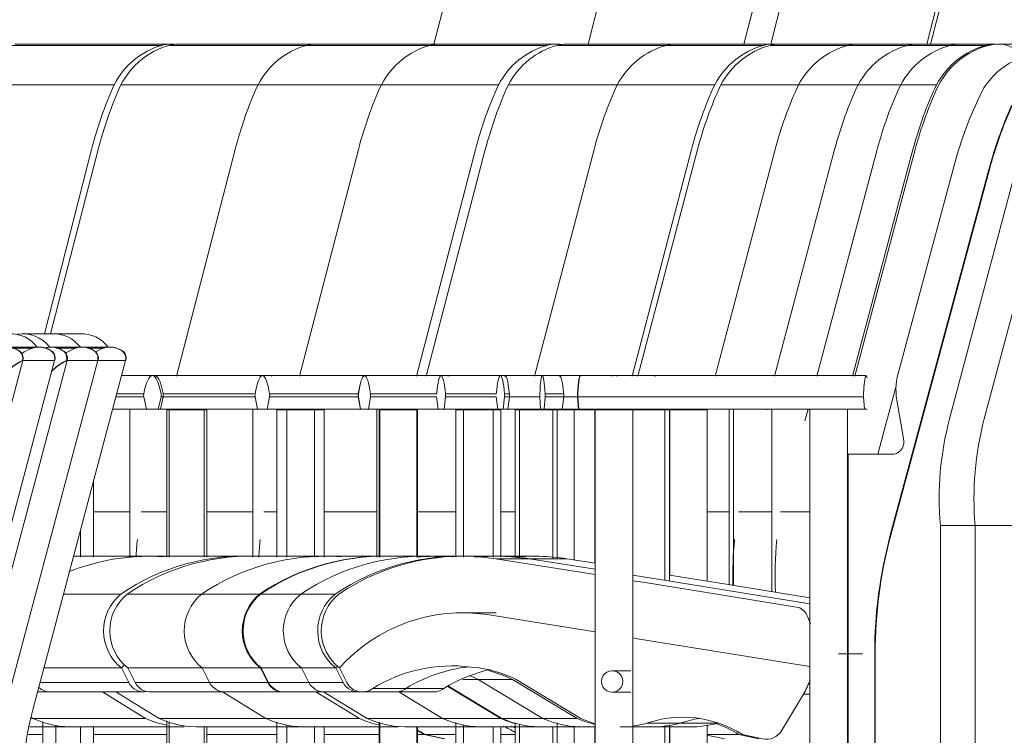
# Model space of a CAD drawing. Units: centimetres. Extents: x -7489 to 3241, y -133 to 2341.
# Drawn here: x -3250 to -3161, y 655 to 719 of the extents above; entities that cross this region are included whole.
import ezdxf

# ---------------------------------------------------------------- set-up
doc = ezdxf.new("R2010")
doc.units = ezdxf.units.CM
doc.header["$LTSCALE"] = 50
doc.layers.add('MOBILIER', color=165, linetype='Continuous', lineweight=9)

# ---------------------------------------------------------------- blocks, each defined once
blk = doc.blocks.new('MOB_Siège cinéma - 56-V545-APS_20_50_COUPE AA')
at = {"layer": 'MOBILIER'}
for p, q in [((-3250.898, 716.715), (-3236.906, 716.715)), ((-3236.102, 716.834), (-3250.093, 716.834)), ((-3255.169, 713.189), (-3241.178, 713.189)), ((-3243.207, 707.36), (-3247.43, 690.831))]:
    blk.add_line(p, q, dxfattribs=at)
for centre, major_axis, start_param, end_param in [((-3235.053, 709.68), (0, 7.297), 0.268508, 1.068989), ((-3236.102, 713.801), (0, 3.032), 6.165738, 6.564065), ((-3210.496, 698.244), (0, 35.357), 1.13438, 1.310013)]:
    blk.add_ellipse(centre, major_axis=major_axis, ratio=0.95751, start_param=start_param, end_param=end_param, dxfattribs=at)
blk = doc.blocks.new('MOB_Siège cinéma - 56-V546-APS_20_50_COUPE AA')
at = {"layer": 'MOBILIER'}
for p, q in [((-3236.26, 716.715), (-3223.933, 716.715)), ((-3222.931, 716.834), (-3235.447, 716.834)), ((-3240.57, 713.189), (-3228.268, 713.189)), ((-3246.878, 690.831), (-3242.617, 707.36)), ((-3235.174, 687.074), (-3240.517, 687.074)), ((-3243.038, 674.843), (-3239.762, 674.843)), ((-3248.857, 654.856), (-3247.568, 654.856))]:
    blk.add_line(p, q, dxfattribs=at)
for centre, major_axis, start_param, end_param in [((-3234.389, 709.68), (0, 7.297), 0.268508, 1.068989), ((-3235.447, 713.801), (0, 3.032), 0, 0.280879), ((-3222.931, 713.801), (0, 3.032), 0, 0.03999), ((-3209.611, 698.244), (0, 35.357), 1.13438, 1.310013)]:
    blk.add_ellipse(centre, major_axis=major_axis, ratio=0.966146, start_param=start_param, end_param=end_param, dxfattribs=at)
blk = doc.blocks.new('MOB_Siège cinéma - 56-V547-APS_20_50_COUPE AA')
at = {"layer": 'MOBILIER'}
for p, q in [((-3223.933, 716.715), (-3212.844, 716.715)), ((-3211.65, 716.834), (-3223.116, 716.834)), ((-3228.268, 713.189), (-3217.199, 713.189)), ((-3235.596, 687.039), (-3230.326, 707.36)), ((-3224.182, 687.074), (-3240.517, 687.074)), ((-3235.079, 687.074), (-3240.517, 687.074)), ((-3239.77, 684.064), (-3239.77, 670.769)), ((-3243.038, 670.769), (-3243.038, 677.578)), ((-3238.758, 674.843), (-3236.493, 674.843)), ((-3232.862, 674.843), (-3228.715, 674.843)), ((-3248.737, 655.546), (-3244.905, 655.546)), ((-3248.606, 656.296), (-3248.46, 656.296)), ((-3246.408, 655.685), (-3246.408, 627.574)), ((-3243.038, 627.574), (-3243.038, 655.555)), ((-3243.038, 654.856), (-3236.493, 654.856))]:
    blk.add_line(p, q, dxfattribs=at)
for centre, major_axis, start_param, end_param in [((-3222.052, 709.68), (0, 7.297), 0.268508, 1.068989), ((-3223.116, 713.801), (0, 3.032), 0, 0.280879), ((-3211.65, 713.801), (0, 3.032), 0, 0.03999), ((-3197.133, 698.244), (0, 35.357), 1.13438, 1.310013), ((-3207.582, 669.128), (0, 32.59), 1.471567, 1.520189)]:
    blk.add_ellipse(centre, major_axis=major_axis, ratio=0.971666, start_param=start_param, end_param=end_param, dxfattribs=at)
blk = doc.blocks.new('MOB_Siège cinéma - 56-V548-APS_20_50_COUPE AA')
at = {"layer": 'MOBILIER'}
for p, q in [((-3212.844, 716.715), (-3202.331, 716.715)), ((-3201.511, 716.834), (-3212.023, 716.834)), ((-3217.199, 713.189), (-3206.687, 713.189)), ((-3224.561, 687.039), (-3219.267, 707.36)), ((-3208.755, 707.36), (-3214.049, 687.039)), ((-3224.087, 687.074), (-3240.517, 687.074)), ((-3212.847, 687.074), (-3237.742, 687.074)), ((-3238.522, 685.176), (-3241.021, 685.176)), ((-3238.518, 685.429), (-3240.954, 685.429)), ((-3238.522, 685.176), (-3238.259, 684.064)), ((-3237.226, 684.064), (-3236.962, 685.176)), ((-3236.834, 685.176), (-3236.962, 685.176)), ((-3238.259, 684.064), (-3241.316, 684.064)), ((-3238.259, 684.064), (-3237.226, 684.064)), ((-3237.226, 684.064), (-3237.083, 684.064)), ((-3236.457, 684.013), (-3236.457, 670.769)), ((-3236.456, 684.013), (-3235.899, 684.013)), ((-3233.088, 670.769), (-3233.088, 684.013)), ((-3228.722, 684.064), (-3228.722, 670.769)), ((-3217.61, 684.064), (-3217.61, 670.769)), ((-3227.738, 674.843), (-3226.57, 674.843)), ((-3222.327, 674.843), (-3217.602, 674.843)), ((-3244.2, 670.769), (-3244.2, 673.2)), ((-3242.226, 658.686), (-3238.362, 656.296)), ((-3248.46, 656.296), (-3248.592, 656.378)), ((-3248.46, 656.296), (-3238.362, 656.296)), ((-3247.57, 656.012), (-3247.57, 627.574)), ((-3245.002, 655.546), (-3234.904, 655.546)), ((-3244.2, 627.574), (-3244.2, 655.583)), ((-3236.457, 656.075), (-3236.457, 627.574)), ((-3233.088, 627.574), (-3233.088, 655.559)), ((-3232.862, 654.856), (-3226.551, 654.856))]:
    blk.add_line(p, q, dxfattribs=at)
for centre, major_axis, ratio, start_param, end_param in [((-3210.954, 709.68), (0, 7.297), 0.976241, 0.268508, 1.068989), ((-3212.023, 713.801), (0, 3.032), 0.976241, 0, 0.280879), ((-3200.442, 709.68), (0, 7.297), 0.976241, 0.268508, 1.068989), ((-3201.511, 713.801), (0, 3.032), 0.976241, 6.116719, 6.564065), ((-3185.917, 698.244), (0, 35.357), 0.976241, 1.13438, 1.310013), ((-3175.405, 698.244), (0, 35.357), 0.976241, 1.13438, 1.310013), ((-3237.742, 682.353), (0, 4.72), 0.216689, 5.418369, 7.144186), ((-3238.489, 685.292), (0, 0.191), 0.216689, 1.252199, 1.981307), ((-3238.489, 685.292), (0, 0.191), 0.216689, 0.766127, 1.009163), ((-3236.995, 685.292), (0, 0.191), 0.216689, 4.058843, 5.418369), ((-3196.416, 669.128), (0, 32.59), 0.976241, 1.471567, 1.520189), ((-3245.002, 664.292), (0, 8.745), 0.976241, 2.724567, 3.185445), ((-3234.904, 664.292), (0, 8.745), 0.976241, 2.724567, 2.955006)]:
    blk.add_ellipse(centre, major_axis=major_axis, ratio=ratio, start_param=start_param, end_param=end_param, dxfattribs=at)
blk = doc.blocks.new('MOB_Siège cinéma - 56-V549-APS_20_50_COUPE AA')
at = {"layer": 'MOBILIER'}
for p, q in [((-3201.434, 716.715), (-3191.648, 716.715)), ((-3190.646, 716.834), (-3200.612, 716.834)), ((-3205.801, 713.189), (-3196.036, 713.189)), ((-3213.181, 687.039), (-3207.874, 707.36)), ((-3212.731, 687.074), (-3237.515, 687.074)), ((-3203.231, 687.074), (-3226.984, 687.074)), ((-3237.025, 684.064), (-3236.775, 685.176)), ((-3228.521, 685.429), (-3236.779, 685.429)), ((-3228.525, 685.176), (-3236.775, 685.176)), ((-3237.083, 684.064), (-3237.025, 684.064)), ((-3228.306, 684.064), (-3237.025, 684.064)), ((-3236.229, 684.013), (-3236.229, 670.769)), ((-3235.901, 684.013), (-3232.859, 684.013)), ((-3232.859, 670.769), (-3232.859, 684.013)), ((-3225.694, 684.013), (-3225.694, 670.769)), ((-3223.587, 684.013), (-3222.324, 684.013)), ((-3222.324, 670.769), (-3222.324, 684.013)), ((-3213.965, 683.104), (-3213.965, 684.064)), ((-3213.972, 674.843), (-3210.516, 674.843)), ((-3237.95, 670.865), (-3244.82, 670.865)), ((-3248.055, 658.678), (-3246.809, 658.678)), ((-3237.151, 656.296), (-3241.025, 658.686)), ((-3237.151, 656.296), (-3227.578, 656.296)), ((-3236.229, 656.003), (-3236.229, 627.574)), ((-3233.684, 655.546), (-3224.111, 655.546)), ((-3232.859, 627.574), (-3232.859, 655.523)), ((-3225.694, 655.701), (-3225.694, 627.574)), ((-3222.324, 627.574), (-3222.324, 655.555)), ((-3222.327, 654.856), (-3217.384, 654.856)), ((-3213.972, 654.856), (-3213.358, 654.856)), ((-3213.358, 654.856), (-3211.579, 654.466))]:
    blk.add_line(p, q, dxfattribs=at)
for centre, major_axis, ratio, start_param, end_param in [((-3199.54, 709.68), (0, 7.297), 0.978672, 0.268508, 1.068989), ((-3200.612, 713.801), (0, 3.032), 0.978672, 0, 0.280879), ((-3190.646, 713.801), (0, 3.032), 0.978672, 0, 0.03999), ((-3174.441, 698.244), (0, 35.357), 0.978672, 1.13438, 1.310013), ((-3237.515, 682.353), (0, 4.72), 0.20543, 5.422185, 6.40773), ((-3226.984, 682.353), (0, 4.72), 0.20543, 6.165587, 6.40455), ((-3236.806, 685.292), (0, 0.191), 0.20543, 4.058842, 5.517058), ((-3237.95, 650.865), (0, 20), 0.978672, 6.219184, 6.38122), ((-3246.809, 660.238), (0, 1.56), 0.978672, 3.040373, 3.210309), ((-3233.684, 664.292), (0, 8.745), 0.978672, 2.724567, 3.185445), ((-3218.616, 646.354), (0, 10.058), 0.978672, 5.719629, 5.78916)]:
    blk.add_ellipse(centre, major_axis=major_axis, ratio=ratio, start_param=start_param, end_param=end_param, dxfattribs=at)
blk = doc.blocks.new('MOB_Siège cinéma - 56-V550-APS_20_50_COUPE AA')
at = {"layer": 'MOBILIER'}
for p, q in [((-3191.648, 716.715), (-3182.905, 716.715)), ((-3182.078, 716.834), (-3190.821, 716.834)), ((-3196.036, 713.189), (-3187.293, 713.189)), ((-3203.454, 687.039), (-3198.12, 707.36)), ((-3189.377, 707.36), (-3194.711, 687.039)), ((-3203.058, 687.074), (-3227.876, 687.074)), ((-3194.069, 687.074), (-3218.638, 687.074)), ((-3228.525, 685.176), (-3228.306, 684.064)), ((-3227.447, 684.064), (-3227.228, 685.176)), ((-3219.283, 685.429), (-3227.231, 685.429)), ((-3219.287, 685.176), (-3227.228, 685.176)), ((-3219.287, 685.176), (-3219.068, 684.064)), ((-3228.306, 684.064), (-3227.447, 684.064)), ((-3219.068, 684.064), (-3227.447, 684.064)), ((-3226.579, 684.013), (-3226.579, 670.769)), ((-3226.573, 684.013), (-3226.551, 684.013)), ((-3226.551, 684.013), (-3223.599, 684.013)), ((-3223.209, 670.769), (-3223.209, 684.013)), ((-3217.336, 684.013), (-3217.336, 670.769)), ((-3214.034, 684.013), (-3213.967, 684.013)), ((-3213.967, 670.769), (-3213.967, 684.013)), ((-3206.479, 674.843), (-3205.189, 674.843)), ((-3229.598, 670.865), (-3237.997, 670.865)), ((-3240.585, 667.456), (-3245.725, 667.456)), ((-3247.483, 660.833), (-3240.518, 660.833)), ((-3247.483, 660.833), (-3240.518, 660.833)), ((-3240.518, 660.833), (-3239.868, 659.527)), ((-3247.83, 659.527), (-3239.868, 659.527)), ((-3246.901, 658.678), (-3238.502, 658.678)), ((-3227.572, 656.296), (-3231.465, 658.686)), ((-3223.067, 658.686), (-3219.174, 656.296)), ((-3227.572, 656.296), (-3219.174, 656.296)), ((-3226.579, 655.982), (-3226.579, 627.574)), ((-3224.088, 655.546), (-3215.689, 655.546)), ((-3223.209, 627.574), (-3223.209, 655.566)), ((-3217.336, 655.934), (-3217.336, 627.574)), ((-3213.967, 627.574), (-3213.967, 655.555)), ((-3211.492, 654.466), (-3213.28, 654.856)), ((-3213.28, 654.856), (-3210.516, 654.856)), ((-3206.479, 654.856), (-3205.189, 654.856))]:
    blk.add_line(p, q, dxfattribs=at)
for centre, major_axis, ratio, start_param, end_param in [((-3189.744, 709.68), (0, 7.297), 0.983626, 0.268508, 1.068989), ((-3190.821, 713.801), (0, 3.032), 0.983626, 0, 0.280879), ((-3181.001, 709.68), (0, 7.297), 0.983626, 0.268508, 1.068989), ((-3182.078, 713.801), (0, 3.032), 0.983626, 6.184311, 6.564065), ((-3164.518, 698.244), (0, 35.357), 0.983626, 1.13438, 1.310013), ((-3155.775, 698.244), (0, 35.357), 0.983626, 1.13438, 1.310013), ((-3227.876, 682.353), (0, 4.72), 0.180223, 5.422185, 7.148001), ((-3218.638, 682.353), (0, 4.72), 0.180223, 0.505989, 0.861001), ((-3218.638, 682.353), (0, 4.72), 0.180223, 6.165587, 6.40455), ((-3228.498, 685.292), (0, 0.191), 0.180223, 1.317991, 1.997755), ((-3227.255, 685.292), (0, 0.191), 0.180223, 4.058842, 5.517058), ((-3219.259, 685.292), (0, 0.191), 0.180223, 1.252199, 1.981307), ((-3219.259, 685.292), (0, 0.191), 0.180223, 0.766127, 1.009163), ((-3237.997, 650.865), (0, 20), 0.983626, 6.219184, 6.660104), ((-3229.598, 650.865), (0, 20), 0.983626, 6.219184, 6.875733), ((-3237.969, 664.171), (0, 4.226), 0.983626, 0.680657, 2.481411), ((-3229.598, 650.865), (0, 14.92), 0.983626, 0.81151, 0.839169), ((-3229.598, 650.865), (0, 14.92), 0.983626, 0.81151, 0.839169), ((-3246.901, 660.238), (0, 1.56), 0.983626, 2.389419, 3.210309), ((-3238.502, 660.238), (0, 1.56), 0.983626, 2.043741, 3.338655), ((-3224.088, 664.292), (0, 8.745), 0.983626, 2.724567, 3.185445), ((-3215.689, 664.292), (0, 8.745), 0.983626, 2.724567, 2.942903), ((-3210.166, 646.354), (0, 10.058), 0.983626, 5.754257, 5.878974), ((-3218.565, 646.354), (0, 10.058), 0.983626, 5.719629, 5.797572)]:
    blk.add_ellipse(centre, major_axis=major_axis, ratio=ratio, start_param=start_param, end_param=end_param, dxfattribs=at)
blk = doc.blocks.new('MOB_Siège cinéma - 56-V551-APS_20_50_COUPE AA')
at = {"layer": 'MOBILIER'}
for p, q in [((-3182.328, 716.715), (-3175.337, 716.715)), ((-3174.34, 716.834), (-3181.497, 716.834)), ((-3186.741, 713.189), (-3179.77, 713.189)), ((-3194.2, 687.039), (-3188.836, 707.36)), ((-3193.873, 687.074), (-3218.712, 687.074)), ((-3187.15, 687.074), (-3211.15, 687.074)), ((-3219.243, 685.176), (-3219.064, 684.064)), ((-3218.361, 684.064), (-3218.181, 685.176)), ((-3212.245, 685.429), (-3218.184, 685.429)), ((-3212.247, 685.176), (-3218.181, 685.176)), ((-3219.064, 684.064), (-3218.361, 684.064)), ((-3212.112, 684.064), (-3218.361, 684.064)), ((-3217.403, 684.013), (-3217.403, 670.769)), ((-3217.392, 684.013), (-3217.384, 684.013)), ((-3217.384, 684.013), (-3214.052, 684.013)), ((-3214.033, 670.769), (-3214.033, 684.013)), ((-3209.837, 684.013), (-3209.837, 670.769)), ((-3207.481, 684.013), (-3206.486, 684.013)), ((-3206.468, 670.769), (-3206.468, 684.013)), ((-3222.093, 670.865), (-3228.967, 670.865)), ((-3233.333, 667.456), (-3240.014, 667.456)), ((-3239.293, 659.527), (-3239.947, 660.833)), ((-3239.947, 660.833), (-3233.266, 660.833)), ((-3239.947, 660.833), (-3233.266, 660.833)), ((-3239.293, 659.527), (-3232.609, 659.527)), ((-3237.92, 658.678), (-3231.045, 658.678)), ((-3218.485, 656.296), (-3222.399, 658.686)), ((-3218.485, 656.296), (-3211.702, 656.296)), ((-3217.403, 655.955), (-3217.403, 627.574)), ((-3214.981, 655.546), (-3208.107, 655.546)), ((-3214.033, 627.574), (-3214.033, 655.555)), ((-3209.837, 655.712), (-3209.837, 627.574)), ((-3206.468, 627.574), (-3206.468, 655.555))]:
    blk.add_line(p, q, dxfattribs=at)
for centre, major_axis, ratio, start_param, end_param in [((-3180.414, 709.68), (0, 7.297), 0.989059, 0.268508, 1.068989), ((-3181.497, 713.801), (0, 3.032), 0.989059, 0, 0.280879), ((-3174.34, 713.801), (0, 3.032), 0.989059, 0, 0.03999), ((-3155.048, 698.244), (0, 35.357), 0.989059, 1.13438, 1.310013), ((-3218.712, 682.353), (0, 4.72), 0.147523, 5.422185, 7.148001), ((-3211.15, 682.353), (0, 4.72), 0.147523, 6.165587, 6.40455), ((-3219.221, 685.292), (0, 0.191), 0.147523, 1.317991, 1.771167), ((-3218.204, 685.292), (0, 0.191), 0.147523, 4.058842, 5.517058), ((-3228.967, 650.865), (0, 20), 0.989059, 6.219184, 6.875733), ((-3222.093, 650.865), (0, 20), 0.989059, 6.219184, 6.38122), ((-3237.384, 664.171), (0, 4.226), 0.989059, 0.680657, 2.481411), ((-3237.92, 660.238), (0, 1.56), 0.989059, 2.043741, 3.210309), ((-3231.045, 660.238), (0, 1.56), 0.989059, 3.040373, 3.210309), ((-3214.981, 664.292), (0, 8.745), 0.989059, 2.724567, 3.185445), ((-3209.428, 646.354), (0, 10.058), 0.989059, 5.840033, 5.878974)]:
    blk.add_ellipse(centre, major_axis=major_axis, ratio=ratio, start_param=start_param, end_param=end_param, dxfattribs=at)
blk = doc.blocks.new('MOB_Siège cinéma - 56-V552-APS_20_50_COUPE AA')
at = {"layer": 'MOBILIER'}
for p, q in [((-3175.337, 716.715), (-3169.989, 716.715)), ((-3169.08, 716.834), (-3174.502, 716.834)), ((-3179.77, 713.189), (-3174.426, 713.189)), ((-3187.264, 687.039), (-3181.875, 707.36)), ((-3187.015, 687.074), (-3211.845, 687.074)), ((-3181.673, 687.074), (-3206.117, 687.074)), ((-3212.247, 685.176), (-3212.112, 684.064)), ((-3211.579, 684.064), (-3211.443, 685.176)), ((-3206.889, 685.429), (-3211.445, 685.429)), ((-3206.891, 685.176), (-3211.443, 685.176)), ((-3205.851, 684.064), (-3205.715, 685.176)), ((-3202.99, 685.176), (-3205.715, 685.176)), ((-3212.112, 684.064), (-3211.579, 684.064)), ((-3206.765, 684.064), (-3211.579, 684.064)), ((-3210.526, 684.013), (-3210.526, 670.769)), ((-3210.507, 684.013), (-3210.516, 684.013)), ((-3210.516, 684.013), (-3207.524, 684.013)), ((-3207.157, 670.769), (-3207.157, 684.013)), ((-3205.851, 684.064), (-3202.909, 684.064)), ((-3204.795, 684.013), (-3204.795, 670.752)), ((-3204.466, 684.013), (-3202.922, 684.013)), ((-3202.922, 684.013), (-3201.436, 684.013)), ((-3191.341, 684.064), (-3191.341, 669.159)), ((-3185.61, 684.064), (-3185.61, 668.235)), ((-3187.969, 674.843), (-3185.987, 674.843)), ((-3217.026, 670.865), (-3222.234, 670.865)), ((-3228.126, 667.456), (-3233.333, 667.456)), ((-3232.609, 659.527), (-3233.266, 660.833)), ((-3233.266, 660.833), (-3228.058, 660.833)), ((-3233.266, 660.833), (-3228.058, 660.833)), ((-3228.058, 660.833), (-3227.401, 659.527)), ((-3232.609, 659.527), (-3227.401, 659.527)), ((-3211.228, 659.173), (-3206.494, 656.296)), ((-3231.229, 658.678), (-3226.021, 658.678)), ((-3211.702, 656.296), (-3215.635, 658.686)), ((-3211.702, 656.296), (-3206.494, 656.296)), ((-3210.526, 655.928), (-3210.526, 627.574)), ((-3208.182, 655.546), (-3202.974, 655.546)), ((-3207.157, 627.574), (-3207.157, 655.555)), ((-3204.795, 655.799), (-3204.795, 627.574))]:
    blk.add_line(p, q, dxfattribs=at)
for centre, major_axis, ratio, start_param, end_param in [((-3173.413, 709.68), (0, 7.297), 0.993737, 0.268508, 1.068989), ((-3174.502, 713.801), (0, 3.032), 0.993737, 0, 0.280879), ((-3169.08, 713.801), (0, 3.032), 0.993737, 0, 0.03999), ((-3147.928, 698.244), (0, 35.357), 0.993737, 1.13438, 1.310013), ((-3211.845, 682.353), (0, 4.72), 0.111748, 5.422185, 7.148001), ((-3206.117, 682.353), (0, 4.72), 0.111748, 5.418369, 6.40455), ((-3211.46, 685.292), (0, 0.191), 0.111748, 4.058842, 5.517058), ((-3205.732, 685.292), (0, 0.191), 0.111748, 4.058843, 5.418369), ((-3222.234, 650.865), (0, 20), 0.993737, 6.219184, 6.875733), ((-3217.026, 650.865), (0, 20), 0.993737, 6.219184, 6.875733), ((-3230.69, 664.171), (0, 4.226), 0.993737, 0.680657, 2.481411), ((-3225.483, 664.171), (0, 4.226), 0.993737, 0.680657, 2.481411), ((-3231.229, 660.238), (0, 1.56), 0.993737, 2.043741, 3.203905), ((-3226.021, 660.238), (0, 1.56), 0.993737, 2.043741, 3.210309), ((-3208.182, 664.292), (0, 8.745), 0.993737, 2.724567, 3.185445), ((-3202.974, 664.292), (0, 8.745), 0.993737, 2.724567, 2.882193)]:
    blk.add_ellipse(centre, major_axis=major_axis, ratio=ratio, start_param=start_param, end_param=end_param, dxfattribs=at)
blk = doc.blocks.new('MOB_Siège cinéma - 56-V553-APS_20_50_COUPE AA')
at = {"layer": 'MOBILIER'}
for p, q in [((-3169.989, 716.715), (-3166.154, 716.715)), ((-3164.13, 716.834), (-3169.153, 716.834)), ((-3174.426, 713.189), (-3170.605, 713.189)), ((-3181.927, 687.039), (-3176.533, 707.36)), ((-3181.695, 687.074), (-3206.519, 687.074)), ((-3178.02, 687.074), (-3201.212, 687.074)), ((-3206.891, 685.176), (-3206.765, 684.064)), ((-3206.272, 684.064), (-3206.146, 685.176)), ((-3205.717, 685.429), (-3206.148, 685.429)), ((-3205.715, 685.176), (-3206.146, 685.176)), ((-3200.965, 684.064), (-3200.839, 685.176)), ((-3199.64, 685.176), (-3200.839, 685.176)), ((-3206.765, 684.064), (-3206.272, 684.064)), ((-3205.851, 684.064), (-3206.272, 684.064)), ((-3205.198, 684.013), (-3205.198, 670.762)), ((-3205.198, 684.013), (-3205.189, 684.013)), ((-3205.189, 684.013), (-3204.477, 684.013)), ((-3201.829, 670.676), (-3201.829, 684.013)), ((-3200.965, 684.064), (-3199.518, 684.064)), ((-3199.889, 684.013), (-3199.889, 670.536)), ((-3198.975, 684.013), (-3198.03, 684.013)), ((-3185.996, 684.064), (-3185.996, 668.297)), ((-3182.626, 683.995), (-3182.626, 684.064)), ((-3185.164, 674.843), (-3182.158, 674.843)), ((-3212.111, 670.865), (-3216.936, 670.865)), ((-3224.434, 667.456), (-3228.045, 667.456)), ((-3227.32, 659.527), (-3227.978, 660.833)), ((-3227.978, 660.833), (-3224.367, 660.833)), ((-3227.978, 660.833), (-3224.367, 660.833)), ((-3227.32, 659.527), (-3223.707, 659.527)), ((-3206.394, 656.296), (-3211.175, 659.198)), ((-3209.883, 659.808), (-3208.518, 659.808)), ((-3225.939, 658.678), (-3221.115, 658.678)), ((-3206.394, 656.296), (-3202.714, 656.296)), ((-3205.198, 655.922), (-3205.198, 627.574)), ((-3202.871, 655.546), (-3198.047, 655.546)), ((-3201.829, 627.574), (-3201.829, 655.555)), ((-3199.889, 655.583), (-3199.889, 627.574))]:
    blk.add_line(p, q, dxfattribs=at)
for centre, major_axis, ratio, start_param, end_param in [((-3168.063, 709.68), (0, 7.297), 0.994627, 0.268508, 1.068989), ((-3169.153, 713.801), (0, 3.032), 0.994627, 0, 0.280879), ((-3164.13, 713.801), (0, 3.032), 0.994627, 0, 0.03999), ((-3142.555, 698.244), (0, 35.357), 0.994627, 1.13438, 1.310013), ((-3206.519, 682.353), (0, 4.72), 0.103528, 5.422185, 7.148001), ((-3201.212, 682.353), (0, 4.72), 0.103528, 5.418369, 6.40455), ((-3206.162, 685.292), (0, 0.191), 0.103528, 4.058842, 5.517058), ((-3200.855, 685.292), (0, 0.191), 0.103528, 4.058843, 5.418369), ((-3153.251, 669.128), (0, 32.59), 0.994627, 1.471567, 1.598452), ((-3216.936, 650.865), (0, 20), 0.994627, 6.219184, 6.875733), ((-3212.111, 650.865), (0, 20), 0.994627, 6.219184, 6.38122), ((-3225.4, 664.171), (0, 4.226), 0.994627, 0.680657, 2.481411), ((-3225.939, 660.238), (0, 1.56), 0.994627, 2.043741, 3.210309), ((-3221.115, 660.238), (0, 1.56), 0.994627, 3.040373, 3.210309), ((-3202.871, 664.292), (0, 8.745), 0.994627, 2.724567, 3.185445)]:
    blk.add_ellipse(centre, major_axis=major_axis, ratio=ratio, start_param=start_param, end_param=end_param, dxfattribs=at)
blk = doc.blocks.new('MOB_Siège cinéma - 56-V554-APS_20_50_COUPE AA')
at = {"layer": 'MOBILIER'}
for p, q in [((-3166.154, 716.715), (-3162.945, 716.715)), ((-3162.106, 716.834), (-3165.315, 716.834)), ((-3170.605, 713.189), (-3167.396, 713.189)), ((-3178.13, 687.039), (-3172.719, 707.36)), ((-3169.51, 707.36), (-3174.921, 687.039)), ((-3177.979, 687.074), (-3202.751, 687.074)), ((-3174.71, 687.074), (-3199.36, 687.074)), ((-3202.989, 685.176), (-3202.909, 684.064)), ((-3202.593, 684.064), (-3202.513, 685.176)), ((-3200.841, 685.429), (-3202.514, 685.429)), ((-3200.839, 685.176), (-3202.513, 685.176)), ((-3199.598, 685.176), (-3199.518, 684.064)), ((-3202.909, 684.064), (-3202.593, 684.064)), ((-3200.965, 684.064), (-3202.593, 684.064)), ((-3201.426, 684.013), (-3201.426, 670.665)), ((-3201.426, 684.013), (-3201.422, 684.013)), ((-3201.422, 684.013), (-3198.964, 684.013)), ((-3198.056, 670.24), (-3198.056, 684.013)), ((-3198.033, 684.013), (-3198.033, 670.237)), ((-3198.033, 684.013), (-3198.03, 684.013)), ((-3182.162, 684.064), (-3182.162, 667.68)), ((-3179.2, 683.019), (-3178.922, 684.064)), ((-3178.77, 684.064), (-3178.77, 667.133)), ((-3181.377, 674.843), (-3178.766, 674.843)), ((-3210.207, 670.865), (-3213.289, 670.865)), ((-3221.352, 667.456), (-3224.434, 667.456)), ((-3223.707, 659.527), (-3224.367, 660.833)), ((-3224.367, 660.833), (-3221.284, 660.833)), ((-3224.367, 660.833), (-3221.284, 660.833)), ((-3221.284, 660.833), (-3220.624, 659.527)), ((-3223.707, 659.527), (-3220.624, 659.527)), ((-3202.714, 656.296), (-3208.518, 659.808)), ((-3208.518, 659.808), (-3205.435, 659.808)), ((-3205.435, 659.808), (-3199.632, 656.296)), ((-3222.321, 658.678), (-3219.239, 658.678)), ((-3202.714, 656.296), (-3199.632, 656.296)), ((-3201.426, 655.894), (-3201.426, 627.574)), ((-3199.18, 655.546), (-3198.012, 655.546)), ((-3198.056, 627.574), (-3198.056, 655.555)), ((-3198.033, 655.898), (-3198.033, 627.574)), ((-3187.969, 654.856), (-3185.134, 654.856)), ((-3186.402, 654.466), (-3187.969, 654.803)), ((-3185.134, 654.856), (-3183.32, 654.466))]:
    blk.add_line(p, q, dxfattribs=at)
for centre, major_axis, ratio, start_param, end_param in [((-3164.222, 709.68), (0, 7.297), 0.99781, 0.268508, 1.068989), ((-3161.013, 709.68), (0, 7.297), 0.99781, 0.268508, 1.068989), ((-3165.315, 713.801), (0, 3.032), 0.99781, 0, 0.280879), ((-3162.106, 713.801), (0, 3.032), 0.99781, 6.263135, 6.564065), ((-3138.632, 698.244), (0, 35.357), 0.99781, 1.13438, 1.310013), ((-3135.423, 698.244), (0, 35.357), 0.99781, 1.13438, 1.310013), ((-3202.751, 682.353), (0, 4.72), 0.066149, 5.422185, 7.148001), ((-3199.36, 682.353), (0, 4.72), 0.066149, 6.158005, 7.144186), ((-3202.979, 685.292), (0, 0.191), 0.066149, 1.091403, 2.042765), ((-3202.979, 685.292), (0, 0.191), 0.066149, 0.864816, 1.091139), ((-3202.523, 685.292), (0, 0.191), 0.066149, 4.058842, 5.517058), ((-3199.588, 685.292), (0, 0.191), 0.066149, 0.766127, 1.981307), ((-3149.363, 669.128), (0, 32.59), 0.99781, 1.471567, 1.617531), ((-3213.289, 650.865), (0, 20), 0.99781, 6.215644, 6.875733), ((-3210.207, 650.865), (0, 20), 0.99781, 6.219184, 6.875733), ((-3221.781, 664.171), (0, 4.226), 0.99781, 0.680657, 2.481411), ((-3218.698, 664.171), (0, 4.226), 0.99781, 0.680657, 2.481411), ((-3210.207, 650.865), (0, 14.92), 0.99781, 0.823801, 0.839169), ((-3210.207, 650.865), (0, 14.92), 0.99781, 0.823801, 0.839169), ((-3213.448, 649.696), (0, 11.255), 0.99781, 5.828758, 5.901091), ((-3210.365, 649.696), (0, 11.255), 0.99781, 5.828758, 6.030325), ((-3222.321, 660.238), (0, 1.56), 0.99781, 2.043741, 3.210309), ((-3219.239, 660.238), (0, 1.56), 0.99781, 2.043741, 3.247322), ((-3199.18, 664.292), (0, 8.745), 0.99781, 2.724567, 3.185445), ((-3196.097, 664.292), (0, 8.745), 0.99781, 2.724567, 2.91726), ((-3190.495, 646.354), (0, 10.058), 0.99781, 5.719629, 5.949209)]:
    blk.add_ellipse(centre, major_axis=major_axis, ratio=ratio, start_param=start_param, end_param=end_param, dxfattribs=at)
blk = doc.blocks.new('MOB_Siège cinéma - 56-V555-APS_20_50_COUPE AA')
at = {"layer": 'MOBILIER'}
for p, q in [((-3155.438, 716.834), (-3155.559, 716.834)), ((-3152.837, 715.635), (-3152.886, 715.635)), ((-3174.71, 687.074), (-3196.461, 687.074)), ((-3174.71, 687.074), (-3192.66, 687.074)), ((-3191.334, 684.013), (-3191.329, 684.013)), ((-3187.964, 684.013), (-3187.969, 684.013)), ((-3203.519, 670.865), (-3206.975, 670.865)), ((-3216.002, 658.678), (-3212.546, 658.678))]:
    blk.add_line(p, q, dxfattribs=at)
for centre, major_axis, ratio, start_param, end_param in [((-3155.438, 713.801), (0, 3.032), 0.997246, 6.082287, 6.323176), ((-3152.886, 713.686), (0, 1.949), 0.997246, 6.091734, 6.333342), ((-3152.837, 713.686), (0, 1.949), 0.997246, 5.608516, 6.333342), ((-3152.202, 714.645), (0, 0.808), 0.997246, 4.456776, 5.482107), ((-3196.461, 682.353), (0, 4.72), 0.07416, 6.16182, 6.408365), ((-3192.66, 682.353), (0, 4.72), 0.07416, 6.158005, 6.40455), ((-3206.975, 650.865), (0, 20), 0.997246, 6.219184, 6.376951), ((-3203.519, 650.865), (0, 20), 0.997246, 6.133963, 6.38122), ((-3216.002, 660.238), (0, 1.56), 0.997246, 3.091502, 3.210309), ((-3212.546, 660.238), (0, 1.56), 0.997246, 3.040373, 3.254668)]:
    blk.add_ellipse(centre, major_axis=major_axis, ratio=ratio, start_param=start_param, end_param=end_param, dxfattribs=at)
blk = doc.blocks.new('MOB_Siège cinéma - 56-V556-APS_20_50_COUPE AA')
at = {"layer": 'MOBILIER'}
for p, q in [((-3186.662, 744.834), (-3200.646, 744.834)), ((-3201.451, 744.715), (-3187.617, 744.715)), ((-3205.723, 741.189), (-3191.889, 741.189)), ((-3212.488, 716.824), (-3207.752, 735.36))]:
    blk.add_line(p, q, dxfattribs=at)
for centre, major_axis, start_param, end_param in [((-3200.646, 741.801), (0, 3.032), 0, 0.280879), ((-3186.662, 741.801), (0, 3.032), 0, 0.03999), ((-3199.598, 737.68), (0, 7.297), 0.268508, 1.068989), ((-3175.04, 726.244), (0, 35.357), 1.13438, 1.310013)]:
    blk.add_ellipse(centre, major_axis=major_axis, ratio=0.957553, start_param=start_param, end_param=end_param, dxfattribs=at)
blk = doc.blocks.new('MOB_Siège cinéma - 56-V557-APS_20_50_COUPE AA')
at = {"layer": 'MOBILIER'}
for p, q in [((-3172.828, 744.834), (-3186.812, 744.834)), ((-3187.617, 744.715), (-3173.633, 744.715)), ((-3191.889, 741.189), (-3177.905, 741.189)), ((-3198.653, 716.831), (-3193.918, 735.36)), ((-3179.934, 735.36), (-3184.668, 716.831))]:
    blk.add_line(p, q, dxfattribs=at)
for centre, major_axis, start_param, end_param in [((-3186.812, 741.801), (0, 3.032), 0, 0.280879), ((-3172.828, 741.801), (0, 3.032), 5.85289, 6.564065), ((-3185.764, 737.68), (0, 7.297), 0.268508, 1.068989), ((-3171.78, 737.68), (0, 7.297), 0.268508, 1.068989), ((-3161.206, 726.244), (0, 35.357), 1.13438, 1.310013), ((-3147.222, 726.244), (0, 35.357), 1.13438, 1.310013)]:
    blk.add_ellipse(centre, major_axis=major_axis, ratio=0.957553, start_param=start_param, end_param=end_param, dxfattribs=at)
blk = doc.blocks.new('MOB_Siège cinéma - 56-V558-APS_20_50_COUPE AA')
at = {"layer": 'MOBILIER'}
for p, q in [((-3156.429, 744.834), (-3170.413, 744.834)), ((-3171.218, 744.715), (-3157.234, 744.715)), ((-3175.49, 741.189), (-3161.506, 741.189)), ((-3182.256, 716.821), (-3177.519, 735.36)), ((-3163.535, 735.36), (-3168.269, 716.831))]:
    blk.add_line(p, q, dxfattribs=at)
for centre, major_axis, start_param, end_param in [((-3170.413, 741.801), (0, 3.032), 0, 0.280879), ((-3156.429, 741.801), (0, 3.032), 6.222793, 6.564065), ((-3169.365, 737.68), (0, 7.297), 0.268508, 1.068989), ((-3155.381, 737.68), (0, 7.297), 0.268508, 1.068989), ((-3144.807, 726.244), (0, 35.357), 1.13438, 1.310013), ((-3130.823, 726.244), (0, 35.357), 1.13438, 1.310013)]:
    blk.add_ellipse(centre, major_axis=major_axis, ratio=0.957553, start_param=start_param, end_param=end_param, dxfattribs=at)
blk = doc.blocks.new('MOB_Siège cinéma - 56-V559-APS_20_50_COUPE AA')
at = {"layer": 'MOBILIER'}
blk.add_line((-3167.924, 716.831), (-3163.174, 735.36), dxfattribs=at)
blk = doc.blocks.new('MOB_Siège cinéma - 56-V574-APS_20_50_COUPE AA')
at = {"layer": 'MOBILIER'}
for p, q in [((-3250.921, 689.63), (-3248.081, 689.63)), ((-3248.501, 689.552), (-3250.306, 689.552)), ((-3247.903, 689.635), (-3247.942, 689.635)), ((-3257.659, 657.187), (-3249.363, 688.442)), ((-3246.523, 688.442), (-3254.819, 657.187)), ((-3249.404, 688.441), (-3249.365, 688.441)), ((-3246.523, 688.442), (-3249.363, 688.442)), ((-3246.486, 688.441), (-3246.525, 688.441))]:
    blk.add_line(p, q, dxfattribs=at)
for centre, major_axis, start_param, end_param in [((-3250.496, 687.801), (0, 3.032), 5.35962, 6.323176), ((-3250.82, 687.686), (0, 1.949), 5.608516, 6.574951), ((-3250.782, 687.686), (0, 1.949), 5.608516, 6.333342), ((-3250.184, 688.645), (0, 0.808), 4.456776, 5.482107), ((-3250.146, 688.645), (0, 0.808), 4.458074, 5.482107), ((-3245.969, 683.247), (0, 6.796), 0.382539, 0.545774), ((-3245.969, 683.247), (0, 6.796), 0.382539, 0.545774), ((-3247.942, 687.686), (0, 1.949), 5.608516, 6.574951), ((-3247.942, 687.686), (0, 1.949), 0.071787, 0.291766), ((-3247.903, 687.686), (0, 1.949), 5.608516, 6.333342), ((-3247.306, 688.645), (0, 0.808), 4.458074, 5.482107), ((-3247.267, 688.645), (0, 0.808), 4.456776, 5.482107), ((-3247.302, 684.039), (0, 4.879), 0.446237, 0.900556), ((-3247.263, 684.039), (0, 4.879), 0.445744, 0.900556), ((-3247.263, 684.039), (0, 4.879), 0.446237, 0.900556)]:
    blk.add_ellipse(centre, major_axis=major_axis, ratio=0.998285, start_param=start_param, end_param=end_param, dxfattribs=at)
blk = doc.blocks.new('MOB_Siège cinéma - 56-V575-APS_20_50_COUPE AA')
at = {"layer": 'MOBILIER'}
for p, q in [((-3246.625, 690.834), (-3249.374, 690.834)), ((-3246.959, 689.63), (-3244.21, 689.63)), ((-3246.819, 689.635), (-3246.856, 689.635)), ((-3244.63, 689.552), (-3246.342, 689.552)), ((-3244.033, 689.635), (-3244.07, 689.635)), ((-3253.697, 657.187), (-3245.4, 688.442)), ((-3242.651, 688.442), (-3250.948, 657.187)), ((-3245.44, 688.441), (-3245.402, 688.441)), ((-3242.651, 688.442), (-3245.4, 688.442)), ((-3242.616, 688.441), (-3242.653, 688.441))]:
    blk.add_line(p, q, dxfattribs=at)
for centre, major_axis, start_param, end_param in [((-3249.374, 687.801), (0, 3.032), 5.35962, 6.452479), ((-3246.625, 687.801), (0, 3.032), 5.35962, 6.323176), ((-3246.856, 687.686), (0, 1.949), 5.608516, 6.574951), ((-3246.819, 687.686), (0, 1.949), 0.204646, 0.241877), ((-3246.819, 687.686), (0, 1.949), 0.071787, 0.181776), ((-3246.819, 687.686), (0, 1.949), 5.608516, 6.333342), ((-3246.22, 688.645), (0, 0.808), 4.456776, 5.482107), ((-3246.183, 688.645), (0, 0.808), 4.458074, 5.482107), ((-3242.097, 683.247), (0, 6.796), 0.382539, 0.534386), ((-3242.097, 683.247), (0, 6.796), 0.382539, 0.534386), ((-3244.07, 687.686), (0, 1.949), 5.608516, 6.574951), ((-3244.07, 687.686), (0, 1.949), 0.071787, 0.291766), ((-3244.033, 687.686), (0, 1.949), 5.608516, 6.333342), ((-3243.434, 688.645), (0, 0.808), 4.458074, 5.482107), ((-3243.396, 688.645), (0, 0.808), 4.456776, 5.482107), ((-3243.3, 684.039), (0, 4.879), 0.445744, 0.808957), ((-3243.3, 684.039), (0, 4.879), 0.446237, 0.808938), ((-3243.337, 684.039), (0, 4.879), 0.446237, 0.794035)]:
    blk.add_ellipse(centre, major_axis=major_axis, ratio=0.998393, start_param=start_param, end_param=end_param, dxfattribs=at)
blk = doc.blocks.new('MOB_Siège cinéma - 56-V576-APS_20_50_COUPE AA')
at = {"layer": 'MOBILIER'}
for p, q in [((-3244.127, 690.834), (-3246.876, 690.834)), ((-3244.21, 689.63), (-3241.712, 689.63)), ((-3242.132, 689.552), (-3243.555, 689.552)), ((-3241.535, 689.635), (-3241.573, 689.635)), ((-3240.154, 688.442), (-3248.451, 657.187)), ((-3240.154, 688.442), (-3242.616, 688.442)), ((-3240.119, 688.441), (-3240.156, 688.441))]:
    blk.add_line(p, q, dxfattribs=at)
for centre, major_axis, start_param, end_param in [((-3244.127, 687.801), (0, 3.032), 5.35962, 6.323176), ((-3239.6, 683.247), (0, 6.796), 0.382539, 0.499777), ((-3239.6, 683.247), (0, 6.796), 0.382539, 0.499777), ((-3241.573, 687.686), (0, 1.949), 5.608516, 6.574951), ((-3241.573, 687.686), (0, 1.949), 0.071787, 0.291766), ((-3241.535, 687.686), (0, 1.949), 5.608516, 6.333342), ((-3240.937, 688.645), (0, 0.808), 4.458074, 5.482107), ((-3240.899, 688.645), (0, 0.808), 4.456776, 5.482107), ((-3221.748, 650.075), (0, 27.676), 1.310915, 1.659981)]:
    blk.add_ellipse(centre, major_axis=major_axis, ratio=0.998393, start_param=start_param, end_param=end_param, dxfattribs=at)
blk = doc.blocks.new('MOB_Siège cinéma - 56-V577-APS_20_50_COUPE AA')
at = {"layer": 'MOBILIER'}
for p, q in [((-3158.784, 716.834), (-3161.902, 716.834)), ((-3166.224, 683.187), (-3157.93, 714.442)), ((-3154.813, 714.442), (-3163.106, 683.187)), ((-3169.307, 707.36), (-3174.72, 687.037)), ((-3165.678, 706.373), (-3170.738, 687.583)), ((-3171.536, 672.741), (-3162.688, 705.588)), ((-3162.646, 705.588), (-3171.494, 672.741)), ((-3162.646, 705.588), (-3171.494, 672.741)), ((-3173.711, 687.074), (-3199.341, 687.074)), ((-3174.71, 687.074), (-3196.046, 687.074)), ((-3172.648, 680.023), (-3171.012, 686.171)), ((-3199.494, 684.064), (-3199.572, 685.176)), ((-3199.572, 685.176), (-3173.943, 685.176)), ((-3173.943, 685.176), (-3173.865, 684.064)), ((-3170.952, 684.875), (-3170.346, 681.432)), ((-3173.865, 684.064), (-3199.494, 684.064)), ((-3198.015, 684.013), (-3198.015, 627.574)), ((-3198.012, 684.013), (-3194.649, 684.013)), ((-3194.649, 684.013), (-3194.646, 684.013)), ((-3194.646, 627.574), (-3194.646, 684.013)), ((-3194.44, 684.013), (-3193.143, 684.013)), ((-3193.143, 684.013), (-3191.349, 684.013)), ((-3191.349, 668.624), (-3191.349, 684.013)), ((-3178.749, 684.064), (-3178.749, 627.574)), ((-3175.379, 627.574), (-3175.379, 684.064)), ((-3173.865, 684.064), (-3173.627, 684.064)), ((-3171.206, 680.023), (-3175.317, 680.023)), ((-3175.317, 680.023), (-3175.317, 648.107)), ((-3167.041, 650.805), (-3167.041, 673.61)), ((-3163.924, 673.61), (-3167.041, 673.61)), ((-3163.924, 673.61), (-3163.924, 654)), ((-3206.89, 670.865), (-3209.885, 670.865)), ((-3198.012, 669.209), (-3206.917, 670.643)), ((-3203.922, 670.643), (-3206.917, 670.643)), ((-3203.922, 670.643), (-3198.012, 669.691)), ((-3194.649, 669.15), (-3190.548, 668.49)), ((-3193.543, 668.49), (-3194.649, 668.668)), ((-3179.969, 666.304), (-3193.543, 668.49)), ((-3190.548, 668.49), (-3178.746, 666.59)), ((-3206.89, 665.785), (-3209.885, 665.785)), ((-3198.012, 664.064), (-3207.694, 665.623)), ((-3207.694, 665.623), (-3198.012, 664.064)), ((-3194.224, 663.454), (-3194.649, 663.523)), ((-3194.649, 663.523), (-3194.224, 663.454)), ((-3178.746, 660.962), (-3194.224, 663.454)), ((-3194.224, 663.454), (-3178.746, 660.962)), ((-3176.174, 662.097), (-3174.033, 662.097)), ((-3172.937, 648.746), (-3172.937, 662.15)), ((-3172.895, 662.15), (-3172.895, 648.746)), ((-3172.895, 662.15), (-3172.895, 648.746)), ((-3220.963, 660.833), (-3220.303, 659.527)), ((-3194.815, 660.588), (-3196.487, 660.588)), ((-3205.113, 659.808), (-3199.308, 656.296)), ((-3218.918, 658.678), (-3215.923, 658.678)), ((-3214.985, 658.993), (-3217.98, 658.993)), ((-3196.487, 658.662), (-3194.815, 658.662)), ((-3181.305, 655.197), (-3179.325, 658.482)), ((-3178.746, 658.482), (-3179.325, 658.482)), ((-3195.773, 655.546), (-3192.778, 655.546)), ((-3190.414, 655.873), (-3193.409, 655.873)), ((-3191.349, 627.574), (-3191.349, 655.723)), ((-3184.808, 654.856), (-3182.994, 654.466))]:
    blk.add_line(p, q, dxfattribs=at)
for centre, major_axis, ratio, start_param, end_param in [((-3160.809, 709.68), (0, 7.297), 0.997933, 0.268508, 1.068989), ((-3161.902, 713.801), (0, 3.032), 0.997933, 5.3608, 6.564065), ((-3157.419, 709.247), (0, 6.796), 0.997933, 0.382539, 1.002144), ((-3135.216, 698.244), (0, 35.357), 0.997933, 1.13438, 1.310013), ((-3135.259, 698.244), (0, 31.548), 0.997933, 1.087403, 1.310178), ((-3126.161, 695.774), (0, 37.896), 0.997933, 1.148417, 1.30883), ((-3126.118, 695.774), (0, 37.896), 0.997933, 1.148417, 1.30883), ((-3126.118, 695.774), (0, 37.896), 0.997933, 1.148417, 1.30883), ((-3173.711, 682.353), (0, 4.72), 0.064271, 5.999221, 7.148001), ((-3165.565, 685.812), (0, 5.479), 0.997933, 1.241494, 1.742599), ((-3199.341, 682.353), (0, 4.72), 0.064271, 6.16182, 7.148001), ((-3196.046, 682.353), (0, 4.72), 0.064271, 6.158005, 6.40455), ((-3199.562, 685.292), (0, 0.191), 0.064271, 0.864816, 2.224343), ((-3173.933, 685.292), (0, 0.191), 0.064271, 0.864816, 2.224343), ((-3139.533, 676.075), (0, 27.676), 0.997933, 1.310915, 1.659981), ((-3136.415, 676.075), (0, 27.676), 0.997933, 1.310915, 1.659981), ((-3171.45, 681.141), (0, 1.144), 0.997933, 3.35691, 4.969282), ((-3132.381, 662.15), (0, 40.64), 0.997933, 1.307156, 1.570798), ((-3132.339, 662.15), (0, 40.64), 0.997933, 1.307156, 1.570798), ((-3132.339, 662.15), (0, 40.64), 0.997933, 1.307156, 1.570798), ((-3209.885, 650.865), (0, 20), 0.997933, 6.133963, 6.875733), ((-3206.89, 650.865), (0, 20), 0.997933, 6.133963, 6.38122), ((-3218.377, 664.171), (0, 4.226), 0.997933, 0.680657, 2.481411), ((-3209.885, 650.865), (0, 14.92), 0.997933, 6.135553, 7.122355), ((-3209.885, 650.865), (0, 14.92), 0.997933, 6.135553, 7.122355), ((-3180.17, 665.05), (0, 1.27), 0.997933, 5.147191, 6.123889), ((-3186.019, 662.328), (0, 7.732), 0.997933, 5.037502, 5.147191), ((-3176.174, 663.982), (0, 1.885), 0.997933, 3.576626, 3.617241), ((-3183.024, 662.328), (0, 7.732), 0.997933, 4.616826, 4.682701), ((-3210.851, 647.427), (0, 13.594), 0.997933, 6.159256, 6.836527), ((-3207.856, 647.427), (0, 13.594), 0.997933, 0.11275, 0.553341), ((-3210.043, 649.696), (0, 11.255), 0.997933, 5.828758, 6.205758), ((-3196.487, 659.625), (0, 0.963), 0.997933, 4.712389, 7.853982), ((-3218.918, 660.238), (0, 1.56), 0.997933, 2.043741, 3.787846), ((-3196.487, 659.625), (0, 0.963), 0.997933, 1.570796, 4.712389), ((-3186.019, 662.328), (0, 7.732), 0.997933, 4.191755, 4.375316), ((-3215.923, 660.238), (0, 1.56), 0.997933, 3.040373, 3.787846), ((-3190.17, 646.354), (0, 10.058), 0.997933, 5.719629, 6.611813), ((-3195.773, 664.292), (0, 8.745), 0.997933, 2.724567, 2.880497), ((-3195.773, 664.292), (0, 8.745), 0.997933, 3.271701, 3.415884), ((-3192.778, 664.292), (0, 8.745), 0.997933, 3.131512, 3.415884), ((-3187.175, 646.354), (0, 10.058), 0.997933, 0.148546, 0.328628), ((-3182.661, 656.018), (0, 1.587), 0.997933, 2.929939, 4.169094)]:
    blk.add_ellipse(centre, major_axis=major_axis, ratio=ratio, start_param=start_param, end_param=end_param, dxfattribs=at)
blk = doc.blocks.new('MOB_Siège cinéma - 56-V578-APS_20_50_COUPE AA')
at = {"layer": 'MOBILIER'}
for p, q in [((-3174.71, 687.074), (-3196.461, 687.074)), ((-3174.71, 687.074), (-3192.66, 687.074)), ((-3194.656, 684.013), (-3194.4, 684.013)), ((-3191.767, 668.686), (-3191.767, 684.013)), ((-3191.334, 684.013), (-3191.334, 669.161)), ((-3191.329, 684.013), (-3189.774, 684.013)), ((-3189.774, 684.013), (-3187.964, 684.013)), ((-3187.964, 668.621), (-3187.964, 684.013)), ((-3160.574, 673.61), (-3163.924, 673.61)), ((-3203.519, 670.865), (-3206.975, 670.865)), ((-3200.554, 670.643), (-3203.922, 670.643)), ((-3200.554, 670.643), (-3198.012, 670.233)), ((-3191.353, 669.161), (-3187.189, 668.49)), ((-3187.189, 668.49), (-3178.746, 667.129)), ((-3216.002, 658.678), (-3212.546, 658.678)), ((-3211.609, 658.993), (-3214.985, 658.993)), ((-3192.873, 655.546), (-3189.418, 655.546)), ((-3191.767, 627.574), (-3191.767, 655.656)), ((-3191.334, 655.555), (-3191.334, 627.574)), ((-3187.055, 655.873), (-3190.414, 655.873)), ((-3187.964, 627.574), (-3187.964, 655.727))]:
    blk.add_line(p, q, dxfattribs=at)
for centre, major_axis, ratio, start_param, end_param in [((-3196.461, 682.353), (0, 4.72), 0.07416, 6.16182, 6.408365), ((-3192.66, 682.353), (0, 4.72), 0.07416, 6.158005, 6.40455), ((-3206.975, 650.865), (0, 20), 0.997246, 6.136285, 6.376951), ((-3203.519, 650.865), (0, 20), 0.997246, 6.133963, 6.38122), ((-3204.485, 647.427), (0, 13.594), 0.997246, 0.219265, 0.553341), ((-3216.002, 660.238), (0, 1.56), 0.997246, 3.091502, 3.265639), ((-3212.546, 660.238), (0, 1.56), 0.997246, 3.040373, 3.787846), ((-3189.418, 664.292), (0, 8.745), 0.997246, 3.131512, 3.415884)]:
    blk.add_ellipse(centre, major_axis=major_axis, ratio=ratio, start_param=start_param, end_param=end_param, dxfattribs=at)

msp = doc.modelspace()

# ---------------------------------------------------------------- block references
at = {"layer": 'MOBILIER'}
for name in ['MOB_Siège cinéma - 56-V556-APS_20_50_COUPE AA', 'MOB_Siège cinéma - 56-V557-APS_20_50_COUPE AA', 'MOB_Siège cinéma - 56-V558-APS_20_50_COUPE AA', 'MOB_Siège cinéma - 56-V559-APS_20_50_COUPE AA', 'MOB_Siège cinéma - 56-V545-APS_20_50_COUPE AA', 'MOB_Siège cinéma - 56-V548-APS_20_50_COUPE AA', 'MOB_Siège cinéma - 56-V546-APS_20_50_COUPE AA', 'MOB_Siège cinéma - 56-V547-APS_20_50_COUPE AA', 'MOB_Siège cinéma - 56-V549-APS_20_50_COUPE AA', 'MOB_Siège cinéma - 56-V550-APS_20_50_COUPE AA', 'MOB_Siège cinéma - 56-V551-APS_20_50_COUPE AA', 'MOB_Siège cinéma - 56-V552-APS_20_50_COUPE AA', 'MOB_Siège cinéma - 56-V553-APS_20_50_COUPE AA', 'MOB_Siège cinéma - 56-V554-APS_20_50_COUPE AA', 'MOB_Siège cinéma - 56-V577-APS_20_50_COUPE AA', 'MOB_Siège cinéma - 56-V578-APS_20_50_COUPE AA', 'MOB_Siège cinéma - 56-V555-APS_20_50_COUPE AA', 'MOB_Siège cinéma - 56-V574-APS_20_50_COUPE AA', 'MOB_Siège cinéma - 56-V575-APS_20_50_COUPE AA', 'MOB_Siège cinéma - 56-V576-APS_20_50_COUPE AA']:
    msp.add_blockref(name, (0, 0), dxfattribs=at)

doc.saveas('drawing.dxf')
